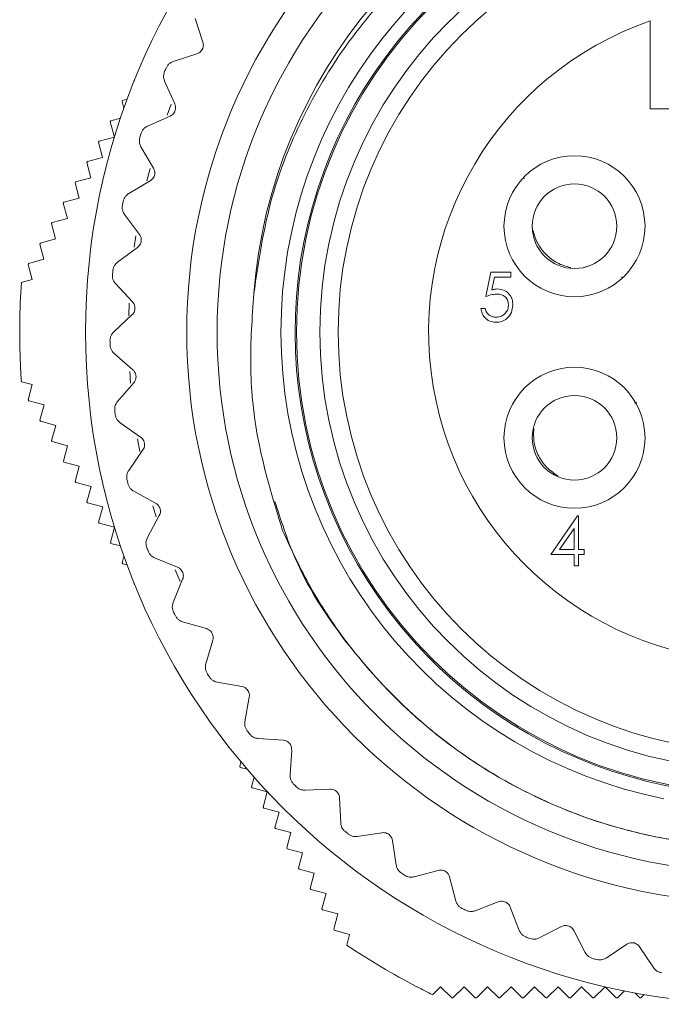
# Model space of a CAD drawing. Units: inches. Extents: x 0.4 to 16.6, y 0.2 to 10.8.
# Drawn here: x 1.7 to 2.8, y 6 to 7.6 of the extents above; entities that cross this region are included whole.
import ezdxf

# ---------------------------------------------------------------- set-up
doc = ezdxf.new("R2010")
doc.units = ezdxf.units.IN
doc.header["$MEASUREMENT"] = 0

msp = doc.modelspace()

# ---------------------------------------------------------------- linework, layer by layer
at = {"color": 7, "linetype": 'Continuous', "lineweight": 15}
for p, q in [((2.0076, 7.6402), (2.0207, 7.5999)), ((2.7819, 7.6358), (2.7819, 7.4866)), ((2.0106, 7.5801), (1.9703, 7.567)), ((1.9041, 7.5352), (1.9031, 7.5334)), ((1.9031, 7.5334), (1.9033, 7.5327)), ((1.9043, 7.5352), (1.9041, 7.5352)), ((1.9556, 7.5336), (1.9729, 7.4949)), ((1.8841, 7.5005), (1.8831, 7.4988)), ((1.8831, 7.4988), (1.8862, 7.4873)), ((1.8917, 7.5026), (1.8841, 7.5005)), ((1.965, 7.4741), (1.9264, 7.4567)), ((2.7819, 7.4866), (3.1479, 7.4866)), ((1.8641, 7.4659), (1.8631, 7.4642)), ((1.8631, 7.4642), (1.87, 7.4382)), ((1.8803, 7.4702), (1.8641, 7.4659)), ((1.8441, 7.4313), (1.8431, 7.4295)), ((1.8431, 7.4295), (1.85, 7.4036)), ((1.87, 7.4382), (1.8441, 7.4313)), ((1.9153, 7.4219), (1.9368, 7.3854)), ((1.8241, 7.3966), (1.8231, 7.3949)), ((1.8231, 7.3949), (1.83, 7.3689)), ((1.85, 7.4036), (1.8241, 7.3966)), ((1.8041, 7.362), (1.8031, 7.3602)), ((1.8031, 7.3602), (1.81, 7.3343)), ((1.83, 7.3689), (1.8041, 7.362)), ((1.9312, 7.3639), (1.8946, 7.3424)), ((2.5666, 7.3689), (2.5682, 7.3679)), ((1.7841, 7.3273), (1.7831, 7.3256)), ((1.7831, 7.3256), (1.79, 7.2996)), ((1.81, 7.3343), (1.7841, 7.3273)), ((1.8874, 7.3066), (1.9126, 7.2726)), ((1.7641, 7.2927), (1.7631, 7.291)), ((1.7631, 7.291), (1.77, 7.265)), ((1.79, 7.2996), (1.7641, 7.2927)), ((1.7441, 7.258), (1.7431, 7.2563)), ((1.7431, 7.2563), (1.75, 7.2304)), ((1.77, 7.265), (1.7441, 7.258)), ((1.9094, 7.2506), (1.8754, 7.2253)), ((1.7241, 7.2234), (1.7231, 7.2217)), ((1.7231, 7.2217), (1.73, 7.1957)), ((1.75, 7.2304), (1.7241, 7.2234)), ((2.5023, 7.1669), (2.5108, 7.2086)), ((2.5108, 7.2086), (2.545, 7.2086)), ((2.545, 7.2086), (2.545, 7.2001)), ((2.6757, 7.2184), (2.6691, 7.2161)), ((1.73, 7.1957), (1.7117, 7.1908)), ((1.872, 7.1889), (1.9009, 7.1579)), ((2.5167, 7.2001), (2.5122, 7.1781)), ((2.545, 7.2001), (2.5167, 7.2001)), ((2.7358, 7.1987), (2.7332, 7.2002)), ((2.4937, 7.1466), (2.5012, 7.1466)), ((1.9, 7.1356), (1.8689, 7.1068)), ((1.8695, 7.0703), (1.9015, 7.0425)), ((1.7101, 7.0517), (1.7103, 7.0517)), ((1.7103, 7.0517), (1.7101, 7.0511)), ((1.7118, 7.022), (1.7303, 7.017)), ((1.9031, 7.0203), (1.8753, 6.9883)), ((1.7303, 7.017), (1.7233, 6.9911)), ((1.7233, 6.9911), (1.7243, 6.9893)), ((1.7243, 6.9893), (1.7503, 6.9824)), ((2.7551, 6.9855), (2.7592, 6.9864)), ((1.7503, 6.9824), (1.7433, 6.9564)), ((1.7433, 6.9564), (1.7443, 6.9547)), ((1.7443, 6.9547), (1.7703, 6.9477)), ((1.7703, 6.9477), (1.7633, 6.9218)), ((1.8799, 6.9521), (1.9147, 6.9279)), ((1.7633, 6.9218), (1.7643, 6.9201)), ((1.7643, 6.9201), (1.7903, 6.9131)), ((1.7903, 6.9131), (1.7833, 6.8871)), ((1.9187, 6.906), (1.8945, 6.8712)), ((1.7833, 6.8871), (1.7843, 6.8854)), ((1.7843, 6.8854), (1.8103, 6.8785)), ((1.8103, 6.8785), (1.8033, 6.8525)), ((1.8033, 6.8525), (1.8043, 6.8508)), ((1.8043, 6.8508), (1.8303, 6.8438)), ((1.8303, 6.8438), (1.8233, 6.8179)), ((1.903, 6.8357), (1.9402, 6.8154)), ((1.8233, 6.8179), (1.8243, 6.8161)), ((1.8243, 6.8161), (1.8503, 6.8092)), ((1.8503, 6.8092), (1.8433, 6.7832)), ((1.9465, 6.7941), (1.9262, 6.7569)), ((2.6129, 6.7278), (2.6583, 6.794)), ((2.6583, 6.794), (2.6599, 6.794)), ((2.6599, 6.794), (2.6599, 6.7363)), ((1.8433, 6.7832), (1.8443, 6.7815)), ((1.8443, 6.7815), (1.8702, 6.7746)), ((1.8703, 6.7745), (1.8633, 6.7486)), ((2.6524, 6.7725), (2.6275, 6.7363)), ((2.6524, 6.7363), (2.6524, 6.7725)), ((1.8633, 6.7486), (1.8643, 6.7469)), ((1.8643, 6.7469), (1.8805, 6.7425)), ((2.6275, 6.7363), (2.6524, 6.7363)), ((2.6599, 6.7363), (2.6695, 6.7363)), ((2.6695, 6.7363), (2.6695, 6.7278)), ((1.8864, 6.7253), (1.8833, 6.7139)), ((1.9385, 6.7224), (1.9777, 6.7063)), ((2.6524, 6.7278), (2.6129, 6.7278)), ((2.6524, 6.7086), (2.6524, 6.7278)), ((2.6695, 6.7278), (2.6599, 6.7278)), ((2.6599, 6.7278), (2.6599, 6.7086)), ((1.8833, 6.7139), (1.8843, 6.7122)), ((1.8843, 6.7122), (1.8918, 6.7102)), ((2.6599, 6.7086), (2.6524, 6.7086)), ((1.9862, 6.6858), (1.9701, 6.6466)), ((1.9035, 6.68), (1.9033, 6.6793)), ((1.9033, 6.6793), (1.9043, 6.6776)), ((1.9043, 6.6776), (1.9045, 6.6775)), ((1.986, 6.6137), (2.0267, 6.6019)), ((2.0375, 6.5824), (2.0257, 6.5417)), ((2.045, 6.5108), (2.0868, 6.5035)), ((2.0996, 6.4852), (2.0923, 6.4435)), ((2.0634, 6.4024), (2.0633, 6.4022)), ((2.0633, 6.4022), (2.0643, 6.4004)), ((2.0643, 6.4004), (2.0651, 6.4002)), ((2.1149, 6.4148), (2.1571, 6.4121)), ((2.1718, 6.3953), (2.1691, 6.353)), ((2.0854, 6.3752), (2.0833, 6.3675)), ((2.0833, 6.3675), (2.0843, 6.3658)), ((2.0843, 6.3658), (2.0959, 6.3627)), ((2.1077, 6.3491), (2.1033, 6.3329)), ((2.1033, 6.3329), (2.1043, 6.3312)), ((2.1043, 6.3312), (2.1303, 6.3242)), ((2.1303, 6.3242), (2.1233, 6.2983)), ((2.1946, 6.3269), (2.237, 6.3288)), ((2.2534, 6.3137), (2.2552, 6.2714)), ((2.1233, 6.2983), (2.1243, 6.2965)), ((2.1243, 6.2965), (2.1503, 6.2896)), ((2.1503, 6.2896), (2.1433, 6.2636)), ((2.1433, 6.2636), (2.1443, 6.2619)), ((2.1443, 6.2619), (2.1703, 6.2549)), ((2.1703, 6.2549), (2.1633, 6.229)), ((2.2834, 6.2482), (2.3253, 6.2546)), ((2.3433, 6.2415), (2.3497, 6.1996)), ((2.1633, 6.229), (2.1643, 6.2272)), ((2.1643, 6.2272), (2.1903, 6.2203)), ((2.1903, 6.2203), (2.1833, 6.1943)), ((2.1833, 6.1943), (2.1843, 6.1926)), ((2.1843, 6.1926), (2.2103, 6.1856)), ((2.2103, 6.1856), (2.2033, 6.1597)), ((2.3802, 6.1796), (2.4212, 6.1905)), ((2.4404, 6.1793), (2.4513, 6.1384)), ((2.2033, 6.1597), (2.2043, 6.158)), ((2.2043, 6.158), (2.2303, 6.151)), ((2.2303, 6.151), (2.2233, 6.125)), ((2.4839, 6.1218), (2.5234, 6.1371)), ((2.2233, 6.125), (2.2243, 6.1233)), ((2.2243, 6.1233), (2.2503, 6.1164)), ((2.2503, 6.1164), (2.2433, 6.0904)), ((2.5438, 6.1281), (2.559, 6.0885)), ((2.2433, 6.0904), (2.2443, 6.0887)), ((2.2443, 6.0887), (2.2703, 6.0817)), ((2.2703, 6.0817), (2.2654, 6.0634)), ((2.5932, 6.0756), (2.6308, 6.095)), ((2.652, 6.0883), (2.6715, 6.0506)), ((2.7068, 6.0414), (2.7421, 6.0648)), ((2.764, 6.0604), (2.7874, 6.0251)), ((2.385, 5.9925), (2.3851, 5.9926)), ((2.3851, 5.9926), (2.3855, 5.9922)), ((2.4116, 5.979), (2.4251, 5.9926)), ((2.4251, 5.9926), (2.4441, 5.9736)), ((2.4461, 5.9736), (2.4651, 5.9926)), ((2.4651, 5.9926), (2.4841, 5.9736)), ((2.4861, 5.9736), (2.5051, 5.9926)), ((2.5051, 5.9926), (2.5241, 5.9736)), ((2.5261, 5.9736), (2.5451, 5.9926)), ((2.5451, 5.9926), (2.5641, 5.9736)), ((2.5661, 5.9736), (2.5851, 5.9926)), ((2.5851, 5.9926), (2.6041, 5.9736)), ((2.6061, 5.9736), (2.6251, 5.9926)), ((2.6251, 5.9926), (2.6441, 5.9736)), ((2.6461, 5.9736), (2.6651, 5.9926)), ((2.6651, 5.9926), (2.6841, 5.9736)), ((2.6861, 5.9736), (2.7051, 5.9925)), ((2.7052, 5.9925), (2.7241, 5.9736)), ((2.7261, 5.9736), (2.738, 5.9854)), ((2.7558, 5.9819), (2.7641, 5.9736)), ((2.4441, 5.9736), (2.4461, 5.9736)), ((2.4841, 5.9736), (2.4861, 5.9736)), ((2.5241, 5.9736), (2.5261, 5.9736)), ((2.5641, 5.9736), (2.5661, 5.9736)), ((2.6041, 5.9736), (2.6061, 5.9736)), ((2.6441, 5.9736), (2.6461, 5.9736)), ((2.6841, 5.9736), (2.6861, 5.9736)), ((2.7241, 5.9736), (2.7261, 5.9736)), ((2.7641, 5.9736), (2.7661, 5.9736)), ((2.7661, 5.9736), (2.7717, 5.9791))]:
    msp.add_line(p, q, dxfattribs=at)
at = {"color": 8, "linetype": 'Continuous', "lineweight": 15}
for p, q in [((1.9597, 7.4757), (1.9667, 7.4942)), ((1.9253, 7.3636), (1.9308, 7.3846)), ((1.9038, 7.251), (1.9067, 7.2705)), ((1.8944, 7.134), (1.8952, 7.1558)), ((1.8976, 7.0196), (1.8962, 7.0392)), ((1.9135, 6.9032), (1.9096, 6.9247)), ((1.9412, 6.7922), (1.9356, 6.8111)), ((1.9819, 6.6819), (1.9734, 6.7021))]:
    msp.add_line(p, q, dxfattribs=at)
at = {"color": 7, "linetype": 'Continuous', "lineweight": 15}
for centre, radius in [((2.9649, 7.1066), 1.1439), ((2.9649, 7.1066), 1.1439), ((2.9649, 7.1066), 0.9717), ((2.9649, 7.1066), 0.92), ((2.9649, 7.1066), 0.785), ((2.9649, 7.1066), 0.745), ((2.9649, 7.1066), 0.714), ((2.6531, 7.2866), 0.12), ((2.6531, 7.2866), 0.072), ((2.6531, 6.9266), 0.12), ((2.6531, 6.9266), 0.072)]:
    msp.add_circle(centre, radius, dxfattribs=at)
for centre, radius, start, end in [((2.9649, 7.1066), 0.86, 319.8923, 175.6723), ((2.9633, 7.1066), 0.8097, 313.8924, 258.7219), ((2.9649, 7.1066), 0.7874, 65, 0), ((2.9649, 7.1066), 0.56, 109.0738, 70.9262), ((2.9649, 7.1066), 1.1024, 155.9238, 156.3057), ((2.9649, 7.1066), 1.1024, 162.1307, 162.5126), ((2.9649, 7.1066), 1.1024, 168.3376, 168.7195), ((2.9649, 7.1066), 1.1024, 174.5445, 174.9264), ((2.9649, 7.1066), 1.256, 176.1542, 182.5034), ((2.9649, 7.1066), 1.1024, 180.7514, 181.1333), ((2.9649, 7.1066), 1.256, 182.5292, 183.8615), ((2.9649, 7.1066), 1.1024, 186.9583, 187.3402), ((2.9649, 7.1066), 1.1024, 193.1652, 193.5471), ((2.9649, 7.1066), 1.1024, 199.3721, 199.754), ((2.9649, 7.1066), 1.1024, 205.579, 205.9609), ((2.9649, 7.1066), 1.1024, 211.7859, 212.1678), ((2.9649, 7.1066), 1.1024, 217.9928, 218.3747), ((2.9649, 7.1066), 1.1024, 224.1997, 224.5816), ((2.9649, 7.1066), 1.1024, 230.4066, 230.7884), ((2.9649, 7.1066), 1.1024, 236.6135, 236.9953), ((2.9649, 7.1066), 1.1024, 242.8204, 243.2022), ((2.9649, 7.1066), 1.1024, 249.0273, 249.4091), ((2.9649, 7.1066), 1.256, 236.1542, 242.5034), ((2.9649, 7.1066), 1.1024, 255.2342, 255.616), ((2.9649, 7.1066), 1.256, 242.5292, 243.8615)]:
    msp.add_arc(centre, radius, start, end, dxfattribs=at)
for points, knots in [([(2.1074, 7.1715), (2.1155, 7.2271), (2.1306, 7.3297), (2.1874, 7.4721), (2.2609, 7.5959), (2.3555, 7.7065), (2.4661, 7.7987), (2.5917, 7.8713), (2.7261, 7.921), (2.8678, 7.9475), (3.0103, 7.9499), (3.1524, 7.9279), (3.2869, 7.8826), (3.4125, 7.8149), (3.5235, 7.7283), (3.6193, 7.6233), (3.695, 7.5049), (3.7498, 7.3746), (3.7815, 7.2388), (3.79, 7.0985), (3.7749, 6.9603), (3.7363, 6.8258), (3.6762, 6.7013), (3.5955, 6.5881), (3.5224, 6.5148), (3.4772, 6.479), (3.4683, 6.472)], [0, 0, 0, 0, 0.050823, 0.093771, 0.137965, 0.180914, 0.225113, 0.267887, 0.311922, 0.354373, 0.398055, 0.440488, 0.484182, 0.526136, 0.569307, 0.611261, 0.654454, 0.696048, 0.738858, 0.780315, 0.822981, 0.864238, 0.90671, 0.947669, 0.989817, 1, 1, 1, 1]), ([(2.0207, 7.5999), (2.0211, 7.5984), (2.0217, 7.5958), (2.0212, 7.5913), (2.0197, 7.5873), (2.0173, 7.5841), (2.0142, 7.5815), (2.0119, 7.5806), (2.0106, 7.5801)], [0, 0, 0, 0, 0.203051, 0.36499, 0.527911, 0.66966, 0.814617, 1, 1, 1, 1]), ([(1.9703, 7.567), (1.9685, 7.5662), (1.9653, 7.5648), (1.961, 7.561), (1.9593, 7.5578), (1.9585, 7.5563)], [0, 0, 0, 0, 0.397884, 0.710533, 1, 1, 1, 1]), ([(1.9555, 7.5496), (1.9549, 7.5479), (1.9538, 7.5446), (1.9537, 7.5388), (1.9549, 7.5355), (1.9556, 7.5336)], [0, 0, 0, 0, 0.294455, 0.587576, 1, 1, 1, 1]), ([(1.9729, 7.4949), (1.9734, 7.4935), (1.9744, 7.4909), (1.9744, 7.4864), (1.9732, 7.4823), (1.9712, 7.4788), (1.9684, 7.4759), (1.9663, 7.4748), (1.965, 7.4741)], [0, 0, 0, 0, 0.203051, 0.36499, 0.527911, 0.66966, 0.814617, 1, 1, 1, 1]), ([(1.9264, 7.4567), (1.9247, 7.4558), (1.9216, 7.4541), (1.9178, 7.4498), (1.9164, 7.4464), (1.9157, 7.4448)], [0, 0, 0, 0, 0.397884, 0.710533, 1, 1, 1, 1]), ([(1.9135, 7.4378), (1.9131, 7.4361), (1.9123, 7.4327), (1.9129, 7.427), (1.9144, 7.4238), (1.9153, 7.4219)], [0, 0, 0, 0, 0.2944554, 0.587576, 1, 1, 1, 1]), ([(1.9368, 7.3854), (1.9374, 7.384), (1.9386, 7.3816), (1.9391, 7.3771), (1.9384, 7.3729), (1.9368, 7.3692), (1.9343, 7.366), (1.9323, 7.3646), (1.9312, 7.3639)], [0, 0, 0, 0, 0.203051, 0.36499, 0.527911, 0.66966, 0.814617, 1, 1, 1, 1]), ([(1.8946, 7.3424), (1.893, 7.3413), (1.8901, 7.3392), (1.8868, 7.3345), (1.8858, 7.3311), (1.8853, 7.3294)], [0, 0, 0, 0, 0.3978843, 0.7105327, 1, 1, 1, 1]), ([(1.8838, 7.3222), (1.8836, 7.3205), (1.8832, 7.317), (1.8844, 7.3113), (1.8863, 7.3084), (1.8874, 7.3066)], [0, 0, 0, 0, 0.2944554, 0.587576, 1, 1, 1, 1]), ([(1.9126, 7.2726), (1.9134, 7.2713), (1.9149, 7.269), (1.9159, 7.2646), (1.9157, 7.2603), (1.9144, 7.2565), (1.9123, 7.2531), (1.9104, 7.2515), (1.9094, 7.2506)], [0, 0, 0, 0, 0.203051, 0.36499, 0.527911, 0.66966, 0.814617, 1, 1, 1, 1]), ([(2.6466, 7.2161), (2.6388, 7.2183), (2.6234, 7.2229), (2.604, 7.2377), (2.5891, 7.257), (2.5846, 7.2724), (2.5823, 7.2801)], [0, 0, 0, 0, 0.24992, 0.500057, 0.750015, 1, 1, 1, 1]), ([(1.8754, 7.2253), (1.8739, 7.224), (1.8713, 7.2217), (1.8685, 7.2166), (1.8678, 7.2131), (1.8675, 7.2114)], [0, 0, 0, 0, 0.3978843, 0.7105327, 1, 1, 1, 1]), ([(1.8669, 7.2041), (1.8669, 7.2023), (1.8668, 7.1988), (1.8686, 7.1933), (1.8708, 7.1906), (1.872, 7.1889)], [0, 0, 0, 0, 0.294455, 0.587576, 1, 1, 1, 1]), ([(2.1563, 6.7691), (2.1398, 6.8228), (2.1115, 6.9145), (2.0988, 7.0511), (2.1045, 7.1311), (2.1074, 7.1715)], [0, 0, 0, 0, 0.411456, 0.702927, 1, 1, 1, 1]), ([(2.5206, 7.1712), (2.5171, 7.1708), (2.5108, 7.1702), (2.5049, 7.1679), (2.5023, 7.1669)], [0, 0, 0, 0, 0.559416, 1, 1, 1, 1]), ([(2.5122, 7.1781), (2.514, 7.1786), (2.5172, 7.1795), (2.5205, 7.1797), (2.522, 7.1798)], [0, 0, 0, 0, 0.560064, 1, 1, 1, 1]), ([(2.5407, 7.1528), (2.5404, 7.1557), (2.5398, 7.1615), (2.5342, 7.1677), (2.5274, 7.1708), (2.5229, 7.1711), (2.5206, 7.1712)], [0, 0, 0, 0, 0.279539, 0.558617, 0.779047, 1, 1, 1, 1]), ([(2.522, 7.1798), (2.526, 7.1793), (2.5339, 7.1785), (2.5427, 7.171), (2.5476, 7.1619), (2.548, 7.1556), (2.5482, 7.1525)], [0, 0, 0, 0, 0.279688, 0.559025, 0.779292, 1, 1, 1, 1]), ([(1.9009, 7.1579), (1.9018, 7.1567), (1.9035, 7.1545), (1.9049, 7.1502), (1.9052, 7.146), (1.9043, 7.142), (1.9027, 7.1384), (1.901, 7.1366), (1.9, 7.1356)], [0, 0, 0, 0, 0.203051, 0.36499, 0.527911, 0.66966, 0.814617, 1, 1, 1, 1]), ([(2.5191, 7.1231), (2.5156, 7.1235), (2.5084, 7.1242), (2.5004, 7.1306), (2.4954, 7.1384), (2.4943, 7.1439), (2.4937, 7.1466)], [0, 0, 0, 0, 0.279625, 0.559019, 0.77938, 1, 1, 1, 1]), ([(2.5012, 7.1466), (2.5018, 7.1443), (2.5031, 7.1396), (2.5082, 7.1348), (2.5139, 7.1322), (2.5177, 7.1318), (2.5196, 7.1317)], [0, 0, 0, 0, 0.2800502, 0.5591657, 0.7795831, 1, 1, 1, 1]), ([(2.5482, 7.1525), (2.5477, 7.1482), (2.5467, 7.1395), (2.5393, 7.1295), (2.5294, 7.1239), (2.5226, 7.1234), (2.5191, 7.1231)], [0, 0, 0, 0, 0.279864, 0.559271, 0.779424, 1, 1, 1, 1]), ([(2.5196, 7.1317), (2.5227, 7.132), (2.5289, 7.1328), (2.5359, 7.1385), (2.5401, 7.1454), (2.5405, 7.1504), (2.5407, 7.1528)], [0, 0, 0, 0, 0.279617, 0.559357, 0.779559, 1, 1, 1, 1]), ([(1.8689, 7.1068), (1.8676, 7.1053), (1.8652, 7.1027), (1.863, 7.0974), (1.8628, 7.0938), (1.8626, 7.0921)], [0, 0, 0, 0, 0.397884, 0.710533, 1, 1, 1, 1]), ([(1.8628, 7.0848), (1.8629, 7.083), (1.8633, 7.0795), (1.8657, 7.0743), (1.8681, 7.0718), (1.8695, 7.0703)], [0, 0, 0, 0, 0.2944554, 0.587576, 1, 1, 1, 1]), ([(1.9015, 7.0425), (1.9026, 7.0414), (1.9045, 7.0395), (1.9064, 7.0354), (1.9071, 7.0312), (1.9067, 7.0272), (1.9054, 7.0234), (1.9039, 7.0214), (1.9031, 7.0203)], [0, 0, 0, 0, 0.203051, 0.36499, 0.527911, 0.66966, 0.814617, 1, 1, 1, 1]), ([(1.8753, 6.9883), (1.8742, 6.9867), (1.8721, 6.9839), (1.8705, 6.9784), (1.8706, 6.9748), (1.8707, 6.973)], [0, 0, 0, 0, 0.3978843, 0.7105327, 1, 1, 1, 1]), ([(1.8716, 6.9657), (1.872, 6.964), (1.8727, 6.9606), (1.8756, 6.9556), (1.8783, 6.9534), (1.8799, 6.9521)], [0, 0, 0, 0, 0.2944554, 0.587576, 1, 1, 1, 1]), ([(2.6252, 6.8615), (2.6186, 6.866), (2.6053, 6.8751), (2.5914, 6.8951), (2.5831, 6.9181), (2.5835, 6.9342), (2.5837, 6.9422)], [0, 0, 0, 0, 0.24992, 0.500057, 0.750015, 1, 1, 1, 1]), ([(1.9147, 6.9279), (1.9159, 6.927), (1.918, 6.9252), (1.9203, 6.9213), (1.9215, 6.9172), (1.9215, 6.9132), (1.9206, 6.9093), (1.9194, 6.9072), (1.9187, 6.906)], [0, 0, 0, 0, 0.203051, 0.36499, 0.527911, 0.66966, 0.814617, 1, 1, 1, 1]), ([(1.8945, 6.8712), (1.8935, 6.8695), (1.8918, 6.8664), (1.8907, 6.8608), (1.8913, 6.8572), (1.8915, 6.8555)], [0, 0, 0, 0, 0.3978843, 0.7105327, 1, 1, 1, 1]), ([(1.8932, 6.8484), (1.8938, 6.8467), (1.8949, 6.8433), (1.8983, 6.8387), (1.9012, 6.8368), (1.903, 6.8357)], [0, 0, 0, 0, 0.294455, 0.587576, 1, 1, 1, 1]), ([(1.9402, 6.8154), (1.9415, 6.8146), (1.9438, 6.8131), (1.9465, 6.8095), (1.9481, 6.8055), (1.9485, 6.8015), (1.9481, 6.7976), (1.9471, 6.7953), (1.9465, 6.7941)], [0, 0, 0, 0, 0.2030509, 0.3649903, 0.5279108, 0.6696603, 0.8146165, 1, 1, 1, 1]), ([(3.3027, 6.2981), (3.2455, 6.2781), (3.1321, 6.2385), (2.9473, 6.2245), (2.7594, 6.2473), (2.5758, 6.3135), (2.4111, 6.4181), (2.2756, 6.5563), (2.1835, 6.6922), (2.1536, 6.786), (2.1433, 6.8182)], [0, 0, 0, 0, 0.127105, 0.252081, 0.386153, 0.523108, 0.659686, 0.79324, 0.928949, 1, 1, 1, 1]), ([(3.3027, 6.2981), (3.2833, 6.2905), (3.2246, 6.2674), (3.122, 6.2417), (2.9957, 6.2278), (2.8687, 6.2327), (2.7368, 6.2568), (2.6035, 6.304), (2.4738, 6.3758), (2.3582, 6.4688), (2.2687, 6.5698), (2.2015, 6.671), (2.1713, 6.7364), (2.1563, 6.7691)], [0, 0, 0, 0, 0.045474, 0.137562, 0.229651, 0.321739, 0.413827, 0.521158, 0.62849, 0.735821, 0.843153, 0.921576, 1, 1, 1, 1]), ([(1.9262, 6.7569), (1.9254, 6.755), (1.924, 6.7518), (1.9236, 6.7461), (1.9245, 6.7426), (1.925, 6.7409)], [0, 0, 0, 0, 0.397884, 0.710533, 1, 1, 1, 1]), ([(1.9274, 6.734), (1.9282, 6.7324), (1.9296, 6.7292), (1.9335, 6.725), (1.9366, 6.7234), (1.9385, 6.7224)], [0, 0, 0, 0, 0.294455, 0.587576, 1, 1, 1, 1]), ([(1.9777, 6.7063), (1.979, 6.7057), (1.9815, 6.7044), (1.9846, 6.7011), (1.9866, 6.6974), (1.9875, 6.6934), (1.9875, 6.6895), (1.9867, 6.6871), (1.9862, 6.6858)], [0, 0, 0, 0, 0.2030509, 0.3649903, 0.5279108, 0.6696603, 0.8146165, 1, 1, 1, 1]), ([(1.9701, 6.6466), (1.9695, 6.6447), (1.9685, 6.6414), (1.9687, 6.6356), (1.97, 6.6322), (1.9706, 6.6306)], [0, 0, 0, 0, 0.3978843, 0.7105327, 1, 1, 1, 1]), ([(1.9738, 6.624), (1.9747, 6.6225), (1.9765, 6.6195), (1.9808, 6.6157), (1.9841, 6.6144), (1.986, 6.6137)], [0, 0, 0, 0, 0.294455, 0.587576, 1, 1, 1, 1]), ([(2.0267, 6.6019), (2.0281, 6.6014), (2.0307, 6.6004), (2.0342, 6.5975), (2.0366, 6.594), (2.0379, 6.5902), (2.0383, 6.5862), (2.0378, 6.5838), (2.0375, 6.5824)], [0, 0, 0, 0, 0.203051, 0.36499, 0.527911, 0.66966, 0.814617, 1, 1, 1, 1]), ([(2.0257, 6.5417), (2.0253, 6.5398), (2.0246, 6.5363), (2.0254, 6.5307), (2.0271, 6.5274), (2.0279, 6.5259)], [0, 0, 0, 0, 0.397884, 0.710533, 1, 1, 1, 1]), ([(2.0318, 6.5197), (2.0328, 6.5183), (2.0349, 6.5154), (2.0397, 6.5122), (2.0431, 6.5113), (2.045, 6.5108)], [0, 0, 0, 0, 0.2944554, 0.587576, 1, 1, 1, 1]), ([(2.0868, 6.5035), (2.0883, 6.5031), (2.0909, 6.5024), (2.0947, 6.4999), (2.0974, 6.4966), (2.0991, 6.493), (2.1, 6.4891), (2.0997, 6.4866), (2.0996, 6.4852)], [0, 0, 0, 0, 0.203051, 0.36499, 0.527911, 0.66966, 0.814617, 1, 1, 1, 1]), ([(2.0923, 6.4435), (2.0921, 6.4415), (2.0918, 6.438), (2.0932, 6.4325), (2.0952, 6.4294), (2.0962, 6.428)], [0, 0, 0, 0, 0.397884, 0.710533, 1, 1, 1, 1]), ([(2.1007, 6.4222), (2.1019, 6.4209), (2.1043, 6.4184), (2.1094, 6.4156), (2.1128, 6.4151), (2.1149, 6.4148)], [0, 0, 0, 0, 0.294455, 0.587576, 1, 1, 1, 1]), ([(2.1571, 6.4121), (2.1586, 6.4118), (2.1614, 6.4115), (2.1654, 6.4093), (2.1685, 6.4064), (2.1706, 6.403), (2.1718, 6.3992), (2.1718, 6.3967), (2.1718, 6.3953)], [0, 0, 0, 0, 0.203051, 0.36499, 0.527911, 0.66966, 0.814617, 1, 1, 1, 1]), ([(2.1691, 6.353), (2.1691, 6.3511), (2.1692, 6.3475), (2.1712, 6.3422), (2.1735, 6.3394), (2.1746, 6.338)], [0, 0, 0, 0, 0.3978843, 0.7105327, 1, 1, 1, 1]), ([(2.1798, 6.3328), (2.1811, 6.3316), (2.1838, 6.3293), (2.1891, 6.3272), (2.1926, 6.327), (2.1946, 6.3269)], [0, 0, 0, 0, 0.294455, 0.587576, 1, 1, 1, 1]), ([(2.237, 6.3288), (2.2385, 6.3287), (2.2412, 6.3286), (2.2454, 6.327), (2.2488, 6.3244), (2.2513, 6.3212), (2.2529, 6.3176), (2.2532, 6.3151), (2.2534, 6.3137)], [0, 0, 0, 0, 0.203051, 0.36499, 0.527911, 0.66966, 0.814617, 1, 1, 1, 1]), ([(2.2552, 6.2714), (2.2555, 6.2695), (2.2559, 6.266), (2.2585, 6.2608), (2.2611, 6.2583), (2.2623, 6.2571)], [0, 0, 0, 0, 0.397884, 0.710533, 1, 1, 1, 1]), ([(2.268, 6.2524), (2.2695, 6.2514), (2.2724, 6.2494), (2.2779, 6.2479), (2.2814, 6.2481), (2.2834, 6.2482)], [0, 0, 0, 0, 0.2944554, 0.587576, 1, 1, 1, 1]), ([(2.3253, 6.2546), (2.3268, 6.2548), (2.3296, 6.255), (2.334, 6.2537), (2.3376, 6.2516), (2.3404, 6.2487), (2.3424, 6.2452), (2.343, 6.2428), (2.3433, 6.2415)], [0, 0, 0, 0, 0.2030509, 0.3649903, 0.5279108, 0.6696603, 0.8146165, 1, 1, 1, 1]), ([(2.3497, 6.1996), (2.3501, 6.1977), (2.351, 6.1942), (2.3541, 6.1894), (2.3569, 6.1872), (2.3583, 6.1861)], [0, 0, 0, 0, 0.397884, 0.710533, 1, 1, 1, 1]), ([(2.4212, 6.1905), (2.4227, 6.1908), (2.4254, 6.1913), (2.4299, 6.1905), (2.4337, 6.1888), (2.4368, 6.1862), (2.4392, 6.183), (2.44, 6.1806), (2.4404, 6.1793)], [0, 0, 0, 0, 0.2030509, 0.3649903, 0.5279108, 0.6696603, 0.8146165, 1, 1, 1, 1]), ([(2.3645, 6.1821), (2.366, 6.1813), (2.3691, 6.1796), (2.3748, 6.1786), (2.3782, 6.1792), (2.3802, 6.1796)], [0, 0, 0, 0, 0.294455, 0.587576, 1, 1, 1, 1]), ([(2.4513, 6.1384), (2.452, 6.1365), (2.4532, 6.1332), (2.4568, 6.1287), (2.4599, 6.1268), (2.4614, 6.1259)], [0, 0, 0, 0, 0.397884, 0.710533, 1, 1, 1, 1]), ([(2.5234, 6.1371), (2.5249, 6.1375), (2.5275, 6.1383), (2.532, 6.138), (2.5361, 6.1367), (2.5394, 6.1345), (2.5421, 6.1315), (2.5432, 6.1293), (2.5438, 6.1281)], [0, 0, 0, 0, 0.2030509, 0.3649903, 0.5279108, 0.6696603, 0.8146165, 1, 1, 1, 1]), ([(2.4679, 6.1226), (2.4696, 6.1219), (2.4728, 6.1206), (2.4785, 6.1203), (2.4819, 6.1212), (2.4839, 6.1218)], [0, 0, 0, 0, 0.294455, 0.587576, 1, 1, 1, 1]), ([(2.559, 6.0885), (2.5599, 6.0868), (2.5614, 6.0836), (2.5655, 6.0795), (2.5688, 6.078), (2.5704, 6.0772)], [0, 0, 0, 0, 0.397884, 0.710533, 1, 1, 1, 1]), ([(2.6308, 6.095), (2.6322, 6.0956), (2.6348, 6.0967), (2.6393, 6.0969), (2.6434, 6.096), (2.647, 6.0942), (2.65, 6.0916), (2.6513, 6.0894), (2.652, 6.0883)], [0, 0, 0, 0, 0.203051, 0.36499, 0.527911, 0.66966, 0.814617, 1, 1, 1, 1]), ([(2.5772, 6.0746), (2.5789, 6.0741), (2.5823, 6.0732), (2.588, 6.0735), (2.5913, 6.0748), (2.5932, 6.0756)], [0, 0, 0, 0, 0.294455, 0.587576, 1, 1, 1, 1]), ([(2.7421, 6.0648), (2.7435, 6.0656), (2.7459, 6.0669), (2.7504, 6.0676), (2.7546, 6.0672), (2.7583, 6.0657), (2.7616, 6.0635), (2.7631, 6.0615), (2.764, 6.0604)], [0, 0, 0, 0, 0.203051, 0.36499, 0.527911, 0.66966, 0.814617, 1, 1, 1, 1]), ([(2.6715, 6.0506), (2.6725, 6.0489), (2.6744, 6.046), (2.6789, 6.0424), (2.6823, 6.0412), (2.684, 6.0406)], [0, 0, 0, 0, 0.397884, 0.710533, 1, 1, 1, 1]), ([(2.6911, 6.0388), (2.6928, 6.0385), (2.6963, 6.0379), (2.7019, 6.0388), (2.705, 6.0404), (2.7068, 6.0414)], [0, 0, 0, 0, 0.2944554, 0.587576, 1, 1, 1, 1]), ([(2.7874, 6.0251), (2.7886, 6.0235), (2.7908, 6.0208), (2.7956, 6.0177), (2.7992, 6.0169), (2.8009, 6.0165)], [0, 0, 0, 0, 0.397884, 0.710533, 1, 1, 1, 1])]:
    msp.add_open_spline(points, degree=3, knots=knots, dxfattribs=at)

doc.saveas('drawing.dxf')
